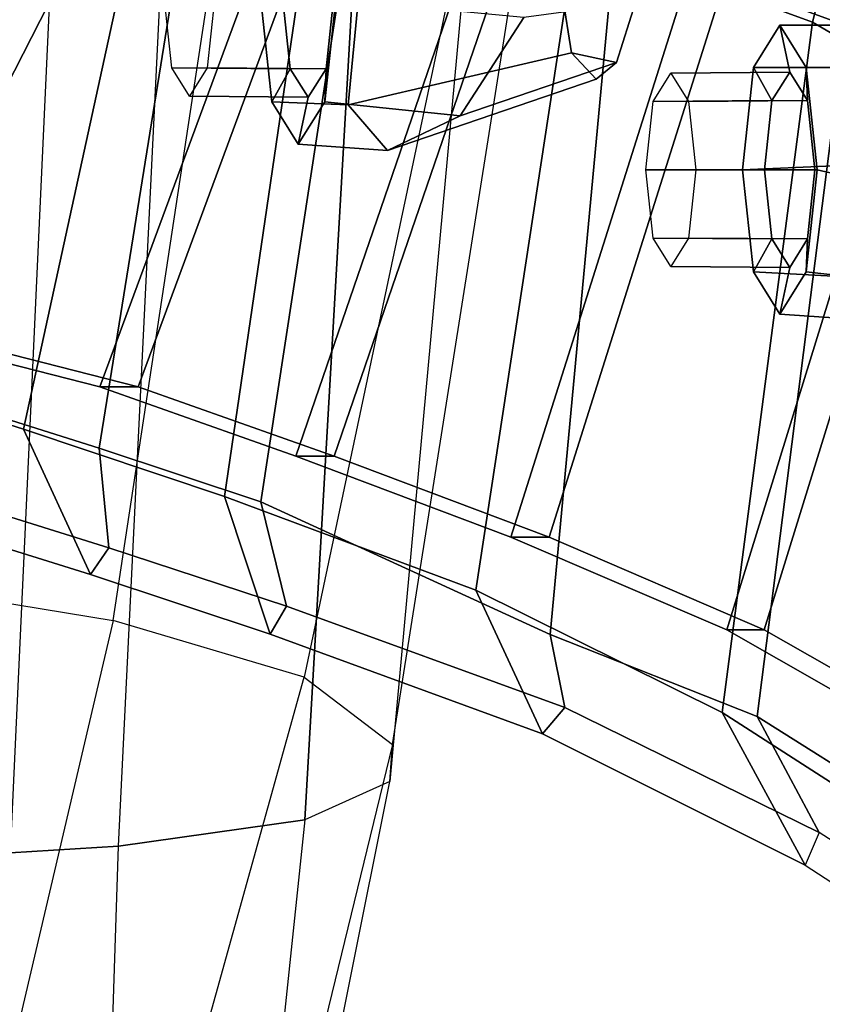
# Model space of a CAD drawing. Units: inches. Extents: x 10 to 221, y 19 to 202.
# Drawn here: x 82 to 83, y 56 to 58 of the extents above; entities that cross this region are included whole.
import ezdxf

# ---------------------------------------------------------------- set-up
doc = ezdxf.new("R2010")
doc.units = ezdxf.units.IN
doc.header["$MEASUREMENT"] = 0
for name, color, linetype in [('SEAT-BACKMAT', 5, 'Continuous'), ('SEAT-BASE', 5, 'Continuous'), ('SEAT-FABRIC', 5, 'Continuous'), ('SEAT-FRAME', 5, 'Continuous')]:
    doc.layers.add(name, color=color, linetype=linetype)

# ---------------------------------------------------------------- blocks, each defined once
blk = doc.blocks.new('1EMBODY_ARMS_0T')
at = {"layer": 'SEAT-BACKMAT'}
for points in [[(-6.6889, 5.4797, 36.9615), (-6.2658, 6.6949, 36.839), (-6.0232, 6.557, 35.3229), (-6.3606, 5.4658, 35.2682)], [(-5.9658, 6.557, 35.3854), (-6.2084, 6.6949, 36.9015), (-6.6315, 5.4797, 37.024), (-6.3031, 5.4658, 35.3307)], [(-5.9658, 6.557, 35.3854), (-6.0232, 6.557, 35.3229), (-6.2658, 6.6949, 36.839), (-6.2084, 6.6949, 36.9015)], [(-5.9988, 5.4509, 33.7912), (-6.3606, 5.4658, 35.2682), (-6.0232, 6.557, 35.3229), (-5.6944, 6.415, 33.8068)], [(-5.9658, 6.557, 35.3854), (-6.3031, 5.4658, 35.3307), (-5.9403, 5.4509, 33.7922), (-5.6359, 6.415, 33.8078)], [(-5.9658, 6.557, 35.3854), (-5.6359, 6.415, 33.8078), (-5.6944, 6.415, 33.8068), (-6.0232, 6.557, 35.3229)], [(-5.9988, 5.4509, 33.7912), (-5.6944, 6.415, 33.8068), (-5.3656, 6.2912, 32.5194), (-5.661, 5.4293, 32.5528)], [(-5.3071, 6.2912, 32.5204), (-5.6359, 6.415, 33.8078), (-5.9403, 5.4509, 33.7922), (-5.6025, 5.4293, 32.5538)], [(-5.3071, 6.2912, 32.5204), (-5.3656, 6.2912, 32.5194), (-5.6944, 6.415, 33.8068), (-5.6359, 6.415, 33.8078)], [(-5.3599, 5.3889, 31.5004), (-5.661, 5.4293, 32.5528), (-5.3656, 6.2912, 32.5194), (-5.0659, 6.1851, 31.4442)], [(-5.3071, 6.2912, 32.5204), (-5.6025, 5.4293, 32.5538), (-5.3014, 5.3889, 31.5014), (-5.0074, 6.1851, 31.4452)], [(-5.3071, 6.2912, 32.5204), (-5.0074, 6.1851, 31.4452), (-5.0659, 6.1851, 31.4442), (-5.3656, 6.2912, 32.5194)], [(-5.3599, 5.3889, 31.5004), (-5.0659, 6.1851, 31.4442), (-4.6799, 6.087, 30.4763), (-5.073, 5.3168, 30.5567)], [(-4.6215, 6.087, 30.4773), (-5.0074, 6.1851, 31.4452), (-5.3014, 5.3889, 31.5014), (-5.0145, 5.3168, 30.5577)], [(-4.6215, 6.087, 30.4773), (-4.6799, 6.087, 30.4763), (-5.0659, 6.1851, 31.4442), (-5.0074, 6.1851, 31.4452)], [(-4.7811, 5.2057, 29.6495), (-5.073, 5.3168, 30.5567), (-4.6799, 6.087, 30.4763), (-4.4164, 6.0062, 29.6613)], [(-4.6215, 6.087, 30.4773), (-5.0145, 5.3168, 30.5577), (-4.7227, 5.2057, 29.6505), (-4.3579, 6.0062, 29.6623)]]:
    blk.add_3dface(points, dxfattribs=at)
at = {"layer": 'SEAT-BASE'}
for points in [[(-7.3799, 5.9383, 4.4452), (-5.4342, 4.3763, 4.7041), (-5.2572, 4.317, 4.3574), (-7.2858, 5.9782, 4.1159)], [(-7.0797, 5.7625, 3.6535), (-7.2858, 5.9782, 4.1159), (-5.2572, 4.317, 4.3574), (-5.5742, 4.6113, 3.8517)], [(-7.3799, 5.9383, 4.4452), (-7.498, 5.8249, 4.6869), (-5.4854, 4.3256, 4.9679), (-5.4342, 4.3763, 4.7041)], [(-5.5695, 4.229, 5.2375), (-7.498, 5.8249, 4.6869), (-7.5904, 5.7116, 4.79), (-5.6063, 4.1827, 5.3)], [(-7.498, 5.8249, 4.6869), (-5.5695, 4.229, 5.2375), (-5.5336, 4.2719, 5.1449), (-7.498, 5.8249, 4.6869)], [(-7.498, 5.8249, 4.6869), (-5.5336, 4.2719, 5.1449), (-5.4854, 4.3256, 4.9679), (-7.498, 5.8249, 4.6869)], [(-5.5742, 4.6113, 3.8517), (-6.1081, 3.8764, 3.8517), (-7.6682, 4.9525, 3.6535), (-7.0797, 5.7625, 3.6535)], [(-5.6063, 4.1827, 5.3), (-7.5904, 5.7116, 4.79), (-7.6799, 5.5798, 4.8268), (-5.6621, 4.1137, 5.3329)]]:
    blk.add_3dface(points, dxfattribs=at)
at = {"layer": 'SEAT-FABRIC'}
for points in [[(-6.0858, 6.9168, 35.8291), (-6.2869, 7.0475, 37.375), (-6.3227, 7.0053, 37.2967), (-6.107, 6.8669, 35.7688)], [(-5.9591, 6.6833, 35.841), (-6.0858, 6.9168, 35.8291), (-6.2869, 7.0475, 37.375), (-6.1761, 6.8229, 37.3806)], [(-6.0124, 6.6894, 35.8085), (-6.2148, 6.817, 37.2145), (-6.3227, 7.0053, 37.2967), (-6.107, 6.8669, 35.7688)], [(-5.7184, 6.6756, 33.6946), (-6.107, 6.8669, 35.7688), (-6.0858, 6.9168, 35.8291), (-5.6839, 6.716, 33.7585)], [(-5.9591, 6.6833, 35.841), (-5.5822, 6.4964, 33.8053), (-5.6839, 6.716, 33.7585), (-6.0858, 6.9168, 35.8291)], [(-6.0124, 6.6894, 35.8085), (-6.107, 6.8669, 35.7688), (-5.7184, 6.6756, 33.6946), (-5.6959, 6.5638, 34.0413)], [(-6.097, 5.6276, 35.8317), (-5.9591, 6.6833, 35.841), (-6.1761, 6.8229, 37.3806), (-6.3111, 5.7531, 37.3199)], [(-6.147, 5.6321, 35.7754), (-6.3686, 5.7619, 37.3107), (-6.2148, 6.817, 37.2145), (-6.0124, 6.6894, 35.8085)], [(-5.7184, 6.6756, 33.6946), (-5.6839, 6.716, 33.7585), (-5.2674, 6.5633, 32.1496), (-5.2924, 6.5209, 32.068)], [(-5.1977, 6.3532, 32.3016), (-5.2674, 6.5633, 32.1496), (-5.6839, 6.716, 33.7585), (-5.5822, 6.4964, 33.8053)], [(-6.147, 5.6321, 35.7754), (-6.0124, 6.6894, 35.8085), (-5.6959, 6.5638, 34.0413), (-5.7948, 5.5042, 33.923)], [(-6.097, 5.6276, 35.8317), (-5.7353, 5.4948, 33.9201), (-5.5822, 6.4964, 33.8053), (-5.9591, 6.6833, 35.841)], [(-5.2536, 6.3613, 32.2845), (-5.6959, 6.5638, 34.0413), (-5.7184, 6.6756, 33.6946), (-5.2924, 6.5209, 32.068)], [(-5.4033, 5.3834, 32.3129), (-5.7948, 5.5042, 33.923), (-5.6959, 6.5638, 34.0413), (-5.2536, 6.3613, 32.2845)], [(-5.0211, 6.4313, 31.2068), (-5.2924, 6.5209, 32.068), (-5.2674, 6.5633, 32.1496), (-4.9931, 6.4725, 31.2716)], [(-5.1977, 6.3532, 32.3016), (-4.8904, 6.2499, 31.3082), (-4.9931, 6.4725, 31.2716), (-5.2674, 6.5633, 32.1496)], [(-5.2536, 6.3613, 32.2845), (-5.2924, 6.5209, 32.068), (-5.0211, 6.4313, 31.2068), (-5.0062, 6.2791, 31.4803)], [(-5.3414, 5.3723, 32.3038), (-5.1977, 6.3532, 32.3016), (-5.5822, 6.4964, 33.8053), (-5.7353, 5.4948, 33.9201)], [(-5.0211, 6.4313, 31.2068), (-4.9931, 6.4725, 31.2716), (-4.6364, 6.3609, 30.2392), (-4.6784, 6.3245, 30.2166)], [(-4.5558, 6.1439, 30.3352), (-4.6364, 6.3609, 30.2392), (-4.9931, 6.4725, 31.2716), (-4.8904, 6.2499, 31.3082)], [(-4.6131, 6.1553, 30.325), (-5.0062, 6.2791, 31.4803), (-5.0211, 6.4313, 31.2068), (-4.6784, 6.3245, 30.2166)], [(-5.4033, 5.3834, 32.3129), (-5.2536, 6.3613, 32.2845), (-5.0062, 6.2791, 31.4803), (-5.1593, 5.328, 31.4667)], [(-5.3414, 5.3723, 32.3038), (-5.0945, 5.3151, 31.4515), (-4.8904, 6.2499, 31.3082), (-5.1977, 6.3532, 32.3016)], [(-4.7868, 5.2374, 30.3307), (-5.1593, 5.328, 31.4667), (-5.0062, 6.2791, 31.4803), (-4.6131, 6.1553, 30.325)], [(-4.7109, 5.2204, 30.2881), (-4.5558, 6.1439, 30.3352), (-4.8904, 6.2499, 31.3082), (-5.0945, 5.3151, 31.4515)], [(-6.597, 3.692, 35.8317), (-6.097, 5.6276, 35.8317), (-6.3111, 5.7531, 37.3199), (-6.8111, 3.7843, 37.3199)], [(-6.647, 3.6965, 35.7754), (-6.147, 5.6321, 35.7754), (-5.7948, 5.5042, 33.923), (-6.2948, 3.5897, 33.923)], [(-6.597, 3.692, 35.8317), (-6.2353, 3.5802, 33.9201), (-5.7353, 5.4948, 33.9201), (-6.097, 5.6276, 35.8317)]]:
    blk.add_3dface(points, dxfattribs=at)
at = {"layer": 'SEAT-FRAME'}
for points in [[(-4.7604, 8.6941, 16.0803), (-4.9771, 8.681, 16.1188), (-5.0359, 6.8879, 15.8826), (-4.87, 6.8979, 15.8935)], [(-5.0359, 6.8879, 15.8826), (-5.3208, 6.8473, 16.0346), (-5.1321, 8.6425, 16.3615), (-4.9771, 8.681, 16.1188)], [(-5.1321, 8.6425, 16.3615), (-5.0858, 8.6106, 16.6037), (-5.4508, 6.7887, 16.3337), (-5.3208, 6.8473, 16.0346)], [(-5.4508, 6.7887, 16.3337), (-5.4545, 6.7322, 16.6554), (-5.0056, 8.5754, 16.8623), (-5.0858, 8.6106, 16.6037)], [(-5.0056, 8.5754, 16.8623), (-4.8025, 8.4863, 17.4529), (-5.3194, 6.6291, 17.2851), (-5.4545, 6.7322, 16.6554)], [(-5.3194, 6.6291, 17.2851), (-5.0277, 6.5427, 17.8684), (-4.5937, 8.3916, 18.0073), (-4.8025, 8.4863, 17.4529)], [(-4.5937, 8.3916, 18.0073), (-4.3575, 8.2889, 18.5535), (-4.6209, 6.476, 18.3794), (-5.0277, 6.5427, 17.8684)], [(-5.167, 4.2003, 15.6775), (-4.9938, 4.2071, 15.6854), (-4.87, 6.8979, 15.8935), (-5.0359, 6.8879, 15.8826)], [(-5.3208, 6.8473, 16.0346), (-5.0359, 6.8879, 15.8826), (-5.167, 4.2003, 15.6775), (-5.4744, 4.17, 15.8306)], [(-5.4508, 6.7887, 16.3337), (-5.3208, 6.8473, 16.0346), (-5.4744, 4.17, 15.8306), (-5.6959, 4.1252, 16.1095)], [(-5.8779, 4.0575, 16.5826), (-5.6959, 4.1252, 16.1095), (-5.4508, 6.7887, 16.3337), (-5.4545, 6.7322, 16.6554)], [(-5.3194, 6.6291, 17.2851), (-5.4545, 6.7322, 16.6554), (-5.8779, 4.0575, 16.5826), (-5.8771, 3.9938, 17.0924)], [(-5.4263, 3.9185, 17.8257), (-5.8771, 3.9938, 17.0924), (-5.3194, 6.6291, 17.2851), (-5.0277, 6.5427, 17.8684)], [(-4.6209, 6.476, 18.3794), (-5.0277, 6.5427, 17.8684), (-5.4263, 3.9185, 17.8257), (-5.0035, 3.8953, 18.131)], [(-5.0035, 3.8953, 18.131), (-4.6209, 6.476, 18.3794), (-4.3349, 6.4668, 18.5416), (-4.6843, 3.8922, 18.2729)], [(-6.0876, 6.0095, 32.8886), (-6.0471, 6.0742, 32.7377), (-6.1819, 6.0832, 32.701), (-6.2092, 6.0234, 32.8565)], [(-6.0471, 6.0742, 32.7377), (-6.0067, 6.0095, 32.5868), (-6.2034, 6.02, 32.5298), (-6.1819, 6.0832, 32.701)], [(-6.0622, 6.0027, 32.7337), (-6.0471, 6.0742, 32.7377), (-6.0876, 6.0095, 32.8886), (-6.0895, 5.959, 32.8357)], [(-6.0348, 5.959, 32.6316), (-6.0067, 6.0095, 32.5868), (-6.0471, 6.0742, 32.7377), (-6.0622, 6.0027, 32.7337)], [(-6.1043, 5.8533, 32.9511), (-6.0876, 6.0095, 32.8886), (-6.2092, 6.0234, 32.8565), (-6.2618, 5.8896, 32.9167)], [(-6.0067, 6.0095, 32.5868), (-5.9899, 5.8533, 32.5243), (-6.2682, 5.8411, 32.4393), (-6.2034, 6.02, 32.5298)], [(-6.0895, 5.959, 32.8357), (-6.0876, 6.0095, 32.8886), (-6.1043, 5.8533, 32.9511), (-6.1008, 5.8533, 32.878)], [(-6.0235, 5.8533, 32.5893), (-5.9899, 5.8533, 32.5243), (-6.0067, 6.0095, 32.5868), (-6.0348, 5.959, 32.6316)], [(-5.8805, 6.0011, 32.7823), (-6.0622, 6.0027, 32.7337), (-6.0895, 5.959, 32.8357), (-5.9075, 5.9578, 32.8833)], [(-5.8534, 5.9578, 32.6814), (-6.0348, 5.959, 32.6316), (-6.0622, 6.0027, 32.7337), (-5.8805, 6.0011, 32.7823)], [(-5.9075, 5.9578, 32.8833), (-6.0895, 5.959, 32.8357), (-6.1008, 5.8533, 32.878), (-5.9187, 5.8533, 32.9251)], [(-5.8422, 5.8533, 32.6396), (-6.0235, 5.8533, 32.5893), (-6.0348, 5.959, 32.6316), (-5.8534, 5.9578, 32.6814)], [(-6.0876, 5.6971, 32.8886), (-6.1043, 5.8533, 32.9511), (-6.2618, 5.8896, 32.9167), (-6.2807, 5.6971, 32.8368)], [(-5.9899, 5.8533, 32.5243), (-6.0067, 5.6971, 32.5868), (-6.1999, 5.6971, 32.535), (-6.2682, 5.8411, 32.4393)], [(-6.1008, 5.8533, 32.878), (-6.1043, 5.8533, 32.9511), (-6.0876, 5.6971, 32.8886), (-6.0895, 5.7476, 32.8357)], [(-5.9187, 5.8533, 32.9251), (-6.1008, 5.8533, 32.878), (-6.0895, 5.7476, 32.8357), (-5.9075, 5.7488, 32.8833)], [(-5.8534, 5.7488, 32.6814), (-6.0348, 5.7476, 32.6316), (-6.0235, 5.8533, 32.5893), (-5.8422, 5.8533, 32.6396)], [(-6.0348, 5.7476, 32.6316), (-6.0067, 5.6971, 32.5868), (-5.9899, 5.8533, 32.5243), (-6.0235, 5.8533, 32.5893)], [(-5.558, 5.7709, 30.2195), (-5.447, 5.8239, 30.0811), (-5.7663, 5.7149, 30.0025), (-5.7975, 5.6894, 30.0962)], [(-5.3867, 5.754, 29.9422), (-5.7285, 5.6746, 29.9108), (-5.7663, 5.7149, 30.0025), (-5.447, 5.8239, 30.0811)], [(-5.3512, 5.7493, 30.2836), (-5.3107, 5.814, 30.1327), (-5.447, 5.8239, 30.0811), (-5.558, 5.7709, 30.2195)], [(-5.3107, 5.814, 30.1327), (-5.2703, 5.7493, 29.9818), (-5.3867, 5.754, 29.9422), (-5.447, 5.8239, 30.0811)], [(-5.3531, 5.6987, 30.2307), (-5.3258, 5.7425, 30.1286), (-5.3107, 5.814, 30.1327), (-5.3512, 5.7493, 30.2836)], [(-5.3258, 5.7425, 30.1286), (-5.2984, 5.6987, 30.0266), (-5.2703, 5.7493, 29.9818), (-5.3107, 5.814, 30.1327)], [(-5.558, 5.7709, 30.2195), (-5.7975, 5.6894, 30.0962), (-5.8265, 5.5975, 30.1597), (-5.6554, 5.6205, 30.2781)], [(-5.3679, 5.593, 30.3461), (-5.3512, 5.7493, 30.2836), (-5.558, 5.7709, 30.2195), (-5.6554, 5.6205, 30.2781)], [(-5.3867, 5.754, 29.9422), (-5.4028, 5.5897, 29.8686), (-5.7146, 5.5872, 29.8611), (-5.7285, 5.6746, 29.9108)], [(-5.2703, 5.7493, 29.9818), (-5.2536, 5.593, 29.9192), (-5.4028, 5.5897, 29.8686), (-5.3867, 5.754, 29.9422)], [(-5.9075, 5.7488, 32.8833), (-6.0895, 5.7476, 32.8357), (-6.0622, 5.7038, 32.7337), (-5.8805, 5.7055, 32.7823)], [(-6.0895, 5.7476, 32.8357), (-6.0876, 5.6971, 32.8886), (-6.0471, 5.6324, 32.7377), (-6.0622, 5.7038, 32.7337)], [(-5.8805, 5.7055, 32.7823), (-6.0622, 5.7038, 32.7337), (-6.0348, 5.7476, 32.6316), (-5.8534, 5.7488, 32.6814)], [(-6.0622, 5.7038, 32.7337), (-6.0471, 5.6324, 32.7377), (-6.0067, 5.6971, 32.5868), (-6.0348, 5.7476, 32.6316)], [(-5.3645, 5.593, 30.273), (-5.3531, 5.6987, 30.2307), (-5.3512, 5.7493, 30.2836), (-5.3679, 5.593, 30.3461)], [(-5.1441, 5.7408, 30.1773), (-5.3258, 5.7425, 30.1286), (-5.3531, 5.6987, 30.2307), (-5.1712, 5.6976, 30.2783)], [(-5.1171, 5.6976, 30.0764), (-5.2984, 5.6987, 30.0266), (-5.3258, 5.7425, 30.1286), (-5.1441, 5.7408, 30.1773)], [(-5.2984, 5.6987, 30.0266), (-5.2871, 5.593, 29.9843), (-5.2536, 5.593, 29.9192), (-5.2703, 5.7493, 29.9818)], [(-5.7285, 5.6746, 29.9108), (-5.7975, 5.6894, 30.0962), (-5.7663, 5.7149, 30.0025)], [(-6.0471, 5.6324, 32.7377), (-6.0876, 5.6971, 32.8886), (-6.2807, 5.6971, 32.8368), (-6.2403, 5.6324, 32.6859)], [(-6.0067, 5.6971, 32.5868), (-6.0471, 5.6324, 32.7377), (-6.2403, 5.6324, 32.6859), (-6.1999, 5.6971, 32.535)], [(-5.1712, 5.6976, 30.2783), (-5.3531, 5.6987, 30.2307), (-5.3645, 5.593, 30.273), (-5.1824, 5.593, 30.3201)], [(-5.1058, 5.593, 30.0345), (-5.2871, 5.593, 29.9843), (-5.2984, 5.6987, 30.0266), (-5.1171, 5.6976, 30.0764)], [(-5.7285, 5.6746, 29.9108), (-5.7146, 5.5872, 29.8611), (-5.8265, 5.5975, 30.1597), (-5.7975, 5.6894, 30.0962)], [(-5.0069, 5.4383, 20.7608), (-4.8788, 5.5242, 20.8122), (-4.773, 5.6271, 20.2597), (-4.8481, 5.5665, 20.1152)]]:
    blk.add_3dface(points, dxfattribs=at)

msp = doc.modelspace()

# ---------------------------------------------------------------- block references
at = {"rotation": 180}
msp.add_blockref('1EMBODY_ARMS_0T', (77.2143, 63.3221), dxfattribs=at)

doc.saveas('drawing.dxf')
